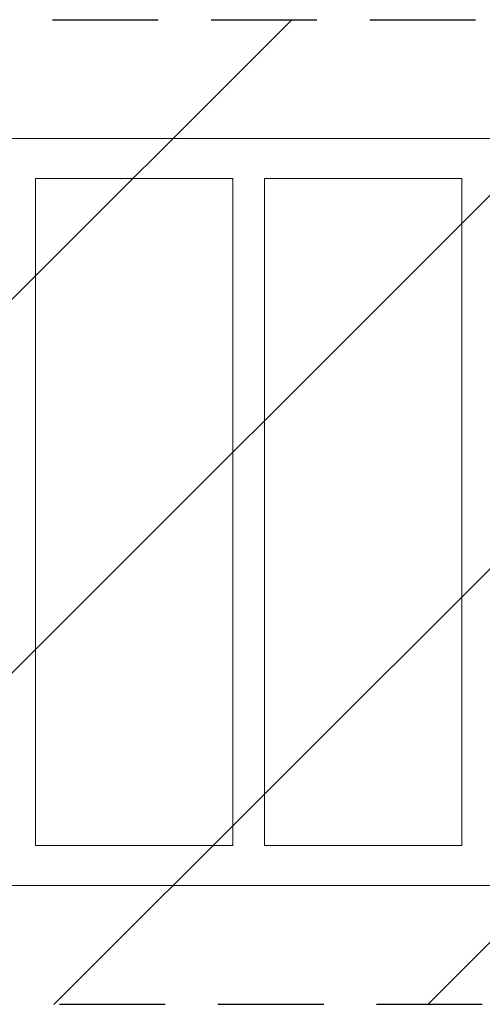
# Model space of a CAD drawing. Units: millimetres. Extents: x -10017 to 10553, y -5720 to 5603.
# Drawn here: x 1321 to 1876, y 2484 to 3667 of the extents above; entities that cross this region are included whole.
import ezdxf

# ---------------------------------------------------------------- set-up
doc = ezdxf.new("R2010")
doc.units = ezdxf.units.MM
doc.header["$LTSCALE"] = 20
doc.linetypes.add('HIDDEN', pattern=[9.525, 6.35, -3.175])
for name, color, linetype in [('2d', 230, 'Continuous'), ('ASTMF3101-TrainingEnvelope', 222, 'HIDDEN'), ('ASTMF3101-TrainingEnvelope_Hatch', 222, 'Continuous')]:
    doc.layers.add(name, color=color, linetype=linetype)

msp = doc.modelspace()

# ---------------------------------------------------------------- hatches: boundary and pattern name
at = {"layer": 'ASTMF3101-TrainingEnvelope_Hatch'}
h = msp.add_hatch(dxfattribs=at)
h.set_pattern_fill('ANSI31', color=256, scale=100)
h.set_pattern_definition([(45, (2402.87, 3075.43), (-224.506, 224.506), [])])
h.paths.add_polyline_path([(4617.7, 3616.4, 0.414214), (4566.9, 3667.2), (2402.9, 3667.2), (238.9, 3667.2, 0.414214), (188.1, 3616.4), (188.1, 2534.4, 0.414214), (238.9, 2483.6), (2402.9, 2483.6), (4566.9, 2483.6, 0.414214), (4617.7, 2534.4)])

# ---------------------------------------------------------------- linework, layer by layer
at = {"layer": '2d', "lineweight": 0}
for p, q in [((471.9, 3524.6), (2169.8, 3524.6)), ((1339.9, 2674.6), (1339.9, 3476.3)), ((1339.9, 3476.3), (1576.9, 3476.3)), ((1576.9, 2674.6), (1576.9, 3476.3)), ((1614.9, 2674.6), (1614.9, 3476.3)), ((1614.9, 3476.3), (1851.9, 3476.3)), ((1851.9, 2674.6), (1851.9, 3476.3)), ((1339.9, 2674.6), (1576.9, 2674.6)), ((1614.9, 2674.6), (1851.9, 2674.6)), ((471.9, 2626.3), (2169.8, 2626.3))]:
    msp.add_line(p, q, dxfattribs=at)
at = {"layer": 'ASTMF3101-TrainingEnvelope', "flags": 128}
msp.add_lwpolyline([(2402.9, 3667.2), (4566.9, 3667.2, -0.414214), (4617.7, 3616.4), (4617.7, 2534.4, -0.414214), (4566.9, 2483.6), (2402.9, 2483.6), (238.9, 2483.6, -0.414214), (188.1, 2534.4), (188.1, 3616.4, -0.414214), (238.9, 3667.2)], format="xyb", close=True, dxfattribs=at)

doc.saveas('drawing.dxf')
